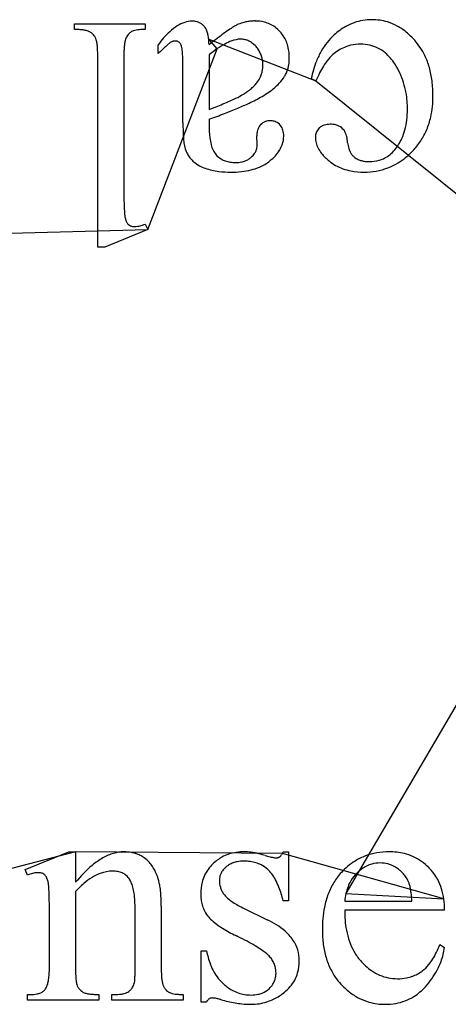
# Model space of a CAD drawing. Units: inches. Extents: x 0 to 37.6, y 0 to 40.
# Drawn here: x 26.8 to 28.8, y 25.3 to 30 of the extents above; entities that cross this region are included whole.
import ezdxf

# ---------------------------------------------------------------- set-up
doc = ezdxf.new("R2010")
doc.units = ezdxf.units.IN
doc.layers.get('0').update_dxf_attribs({"linetype": 'CONTINUOUS'})
doc.layers.add('6', color=7, linetype='CONTINUOUS')

msp = doc.modelspace()

# ---------------------------------------------------------------- linework, layer by layer
at = {"color": 0, "linetype": 'CONTINUOUS'}
for p, q in [((27.7441, 29.8788), (27.703, 29.9235)), ((27.703, 29.9235), (28.2156, 29.7247)), ((27.4123, 29.0134), (27.7441, 29.8788)), ((28.2156, 29.7247), (29.1104, 29.0051)), ((30.4034, 29.3407), (28.3589, 25.8387)), ((25.7458, 28.9711), (27.4123, 29.0134)), ((27.0663, 26.0382), (26.3016, 25.8387)), ((28.0553, 26.0309), (27.0663, 26.0382)), ((28.8268, 25.8129), (28.0553, 26.0309)), ((28.3589, 25.8387), (28.8268, 25.8129))]:
    msp.add_line(p, q, dxfattribs=at)
at = {"layer": '6', "color": 6, "linetype": 'CONTINUOUS'}
for p, q in [((27.0614, 29.9704), (27.0614, 29.997)), ((27.0614, 29.997), (27.3998, 29.997)), ((27.3998, 29.997), (27.3998, 29.9704)), ((27.4613, 29.8551), (27.4613, 29.8973)), ((27.1727, 28.9292), (27.1727, 29.8418)), ((27.2974, 29.8418), (27.2974, 29.2165)), ((27.7044, 29.8492), (27.7044, 29.5872)), ((27.5797, 29.5241), (27.5797, 29.7577)), ((28.2156, 29.7247), (28.1933, 29.7352)), ((27.7044, 29.5411), (27.7044, 29.5141)), ((27.9348, 29.4185), (27.9333, 29.462)), ((27.4123, 29.0134), (27.2066, 28.9292)), ((27.3994, 29.04), (27.4123, 29.0134)), ((27.2066, 28.9292), (27.1727, 28.9292)), ((26.8258, 25.954), (27.0339, 26.0382)), ((27.0339, 26.0382), (27.0663, 26.0382)), ((27.0663, 26.0382), (27.0663, 25.8926)), ((28.0593, 26.0382), (28.0842, 26.0382)), ((28.0842, 26.0382), (28.0842, 25.8041)), ((26.8371, 25.9274), (26.8258, 25.954)), ((27.0663, 25.8483), (27.0663, 25.4848)), ((28.0842, 25.8041), (28.0593, 25.8041)), ((28.3532, 25.8023), (28.6738, 25.8023)), ((27.3512, 25.4848), (27.3512, 25.7669)), ((27.4759, 25.7788), (27.4759, 25.4848)), ((27.8728, 25.7672), (27.9828, 25.7139)), ((28.8305, 25.7589), (28.3532, 25.7589)), ((26.9416, 25.4848), (26.9416, 25.7411)), ((27.6674, 25.3199), (27.6674, 25.5655)), ((27.6674, 25.5655), (27.6923, 25.5655)), ((28.8074, 25.5957), (28.8305, 25.5807)), ((26.8365, 25.3296), (26.8365, 25.3562)), ((26.8365, 25.3562), (26.8516, 25.3562)), ((27.1785, 25.3562), (27.1785, 25.3296)), ((27.2399, 25.3296), (27.2399, 25.3562)), ((27.2399, 25.3562), (27.2542, 25.3562)), ((27.581, 25.3562), (27.581, 25.3296)), ((27.1785, 25.3296), (26.8365, 25.3296)), ((27.581, 25.3296), (27.2399, 25.3296)), ((27.6923, 25.3199), (27.6674, 25.3199))]:
    msp.add_line(p, q, dxfattribs=at)
for centre, radius, start, end in [((27.6373, 29.8555), 0.157, 108.1863, 122.4929), ((27.6234, 29.8969), 0.1134, 90.2673, 108.0524), ((27.6237, 29.9225), 0.0877, 75.4005, 90.5716), ((27.6275, 29.9379), 0.0719, 63.7856, 75.2493), ((27.6289, 29.9408), 0.0687, 51.8708, 63.6956), ((27.6253, 29.9365), 0.0743, 40.5623, 51.7864), ((27.9088, 29.8487), 0.1604, 116.3587, 122.9156), ((27.9227, 29.8082), 0.2029, 106.4261, 114.7852), ((27.9222, 29.8097), 0.2013, 100.8129, 106.4101), ((27.9231, 29.8048), 0.2063, 95.2975, 100.8032), ((27.9241, 29.7939), 0.2173, 89.9702, 95.2893), ((27.9256, 29.8347), 0.1764, 75.7508, 90.4653), ((27.9315, 29.8593), 0.1511, 64.807, 75.6202), ((27.9326, 29.8622), 0.1481, 53.7704, 64.7325), ((28.4861, 29.7575), 0.2607, 109.6824, 119.2512), ((28.4811, 29.7707), 0.2466, 99.6999, 109.6308), ((28.4823, 29.7626), 0.2548, 89.9301, 99.6458), ((28.4839, 29.7635), 0.2538, 73.1244, 90.2948), ((28.4845, 29.7675), 0.2498, 61.4618, 72.9921), ((27.0622, 29.5503), 0.42, 87.0963, 90.1074), ((27.0706, 29.711), 0.2591, 82.9899, 87.1456), ((27.0843, 29.8207), 0.1486, 77.0569, 83.0801), ((27.1025, 29.8974), 0.0697, 62.8103, 77.5272), ((27.1008, 29.8991), 0.069, 52.7946, 60.921), ((27.1029, 29.9021), 0.0654, 35.8815, 52.7135), ((27.3748, 29.9011), 0.0727, 142.0239, 149.7742), ((27.366, 29.9079), 0.0616, 133.3496, 142.0063), ((27.3615, 29.9126), 0.055, 119.3489, 133.3331), ((27.358, 29.9174), 0.0491, 106.7932, 118.5127), ((27.3722, 29.8716), 0.0971, 99.5852, 107.0189), ((27.3859, 29.7931), 0.1767, 94.7251, 99.7094), ((27.3978, 29.6493), 0.321, 89.6378, 94.7285), ((27.8158, 29.6396), 0.4383, 133.0128, 143.9859), ((27.6863, 29.7781), 0.2486, 122.4387, 132.9658), ((27.6235, 29.9367), 0.0756, 21.0514, 39.5414), ((27.58, 29.9194), 0.1223, 12.28, 21.2982), ((27.5151, 29.9051), 0.1889, 5.596, 12.3448), ((29.8275, 27.1517), 3.4712, 126.4251, 127.7069), ((28.6853, 28.7002), 1.5471, 125.0014, 126.4408), ((28.1501, 29.4665), 0.6124, 122.4345, 125.1079), ((27.9246, 29.8515), 0.1615, 43.3593, 53.7056), ((27.9268, 29.8528), 0.1589, 27.5751, 43.5686), ((28.4989, 29.7257), 0.294, 131.9163, 141.4502), ((28.5095, 29.7168), 0.3077, 119.3499, 132.2744), ((28.4694, 29.7405), 0.2808, 50.7272, 61.3923), ((28.4277, 29.6897), 0.3465, 41.429, 50.6978), ((27.098, 29.8986), 0.0714, 23.8262, 35.7868), ((27.1026, 29.9015), 0.0661, 12.625, 23.1323), ((27.0162, 29.8813), 0.1548, 7.0108, 12.9589), ((26.8635, 29.8617), 0.3087, 3.3947, 7.1466), ((27.5216, 29.8699), 0.2231, 170.0227, 174.738), ((27.3968, 29.8927), 0.0963, 158.3395, 170.488), ((27.3894, 29.8926), 0.0895, 149.7762, 156.5185), ((27.7792, 29.5802), 0.4187, 130.2763, 132.6237), ((27.5992, 29.7942), 0.139, 123.5362, 130.6899), ((27.5407, 29.8788), 0.0362, 112.8865, 120.2626), ((27.5413, 29.8772), 0.038, 105.7152, 112.8651), ((27.5423, 29.8737), 0.0416, 98.9708, 105.6992), ((27.5433, 29.8669), 0.0485, 89.7717, 98.9242), ((27.5436, 29.8836), 0.0318, 81.2425, 90.0965), ((27.544, 29.8865), 0.0289, 62.3142, 81.2476), ((27.5427, 29.8841), 0.0316, 48.8298, 62.2237), ((27.5487, 29.8911), 0.0224, 34.6935, 48.6387), ((27.5381, 29.8837), 0.0353, 24.4675, 34.7487), ((27.5182, 29.8745), 0.0572, 17.099, 24.556), ((27.418, 29.8953), 0.2864, 0.5367, 5.6482), ((27.974, 29.5458), 0.4047, 118.6125, 124.6208), ((27.8968, 29.6881), 0.2428, 110.259, 118.7084), ((27.8588, 29.7938), 0.1305, 91.7224, 110.6633), ((27.8551, 29.8306), 0.0936, 78.8715, 90.107), ((27.8557, 29.8345), 0.0897, 67.224, 78.7869), ((27.8528, 29.828), 0.0968, 56.1556, 67.1451), ((27.8394, 29.8085), 0.1205, 41.6678, 56.0193), ((27.9188, 29.8489), 0.1678, 17.2351, 27.5024), ((27.893, 29.841), 0.1948, 7.8989, 17.1946), ((28.5221, 29.7075), 0.3234, 141.4903, 150.4352), ((28.4278, 29.7001), 0.2002, 89.7893, 103.5087), ((28.4294, 29.7003), 0.2, 77.6172, 90.2397), ((28.451, 29.7095), 0.3159, 25.5435, 41.5302), ((26.5779, 29.8447), 0.5948, 359.7193, 3.4074), ((27.9595, 29.8427), 0.6621, 177.8011, 180.0833), ((27.6994, 29.853), 0.4018, 174.6573, 177.842), ((28.5166, 28.8004), 1.492, 134.012, 135.0173), ((28.0667, 29.2666), 0.8441, 132.5666, 134.0367), ((27.4798, 29.8627), 0.0974, 9.1329, 17.0771), ((27.423, 29.8546), 0.1547, 3.7121, 8.7831), ((27.0011, 29.8235), 0.5778, 1.9766, 4.0755), ((28.1098, 29.3479), 0.6447, 124.5587, 128.9624), ((27.8391, 29.8064), 0.1222, 32.3964, 42.2938), ((27.8415, 29.8081), 0.1191, 22.2763, 32.3395), ((27.834, 29.8051), 0.1273, 12.5932, 22.2238), ((27.8465, 29.8346), 0.2418, 359.8388, 7.8867), ((28.5718, 29.6795), 0.3804, 150.4563, 158.4834), ((28.4176, 29.7097), 0.1859, 130.8006, 143.1791), ((28.4445, 29.6763), 0.2288, 122.0918, 130.4338), ((28.4303, 29.6987), 0.2023, 113.0055, 122.0622), ((28.4262, 29.7081), 0.1921, 103.5869, 112.962), ((28.4348, 29.7263), 0.1734, 63.6147, 77.4987), ((28.4323, 29.7224), 0.1781, 49.824, 63.4631), ((28.4012, 29.687), 0.2251, 31.9421, 49.5954), ((26.1377, 29.7917), 1.4418, 0.9188, 2.0583), ((24.3739, 29.7627), 3.2058, 359.9099, 0.9307), ((27.8098, 29.8), 0.152, 359.586, 12.4926), ((27.8935, 29.8331), 0.1947, 350.7886, 0.2528), ((28.6717, 29.6407), 0.4876, 158.5521, 168.8273), ((28.5153, 29.6351), 0.3088, 142.9592, 148.9082), ((28.2811, 29.6058), 0.3701, 25.1084, 32.7716), ((28.4121, 29.6912), 0.3589, 15.7181, 25.5123), ((27.8307, 29.7983), 0.1311, 335.9468, 344.0222), ((27.8318, 29.7979), 0.1299, 344.0527, 352.1752), ((27.8251, 29.7988), 0.1367, 352.2031, 0.0558), ((27.9443, 29.8214), 0.1424, 328.4656, 336.201), ((27.9376, 29.8242), 0.1496, 336.2251, 343.7097), ((27.9228, 29.8285), 0.1651, 343.7273, 350.7375), ((28.8374, 29.4594), 0.676, 153.3631, 156.8906), ((28.6482, 29.5546), 0.4642, 148.8623, 153.3948), ((28.28, 29.6055), 0.3712, 17.4342, 25.0827), ((28.3365, 29.6701), 0.4374, 7.1128, 15.696), ((27.8123, 29.8087), 0.1523, 316.7027, 324.4351), ((27.8201, 29.8032), 0.1427, 324.4028, 335.887), ((27.8381, 29.904), 0.2776, 310.215, 316.6733), ((27.8913, 29.8542), 0.2047, 316.5817, 328.378), ((28.2598, 29.5993), 0.3924, 10.0406, 17.4112), ((28.2142, 29.6548), 0.5607, 359.8413, 7.1148), ((27.6666, 29.9872), 0.3834, 298.766, 305.0842), ((27.7301, 29.8966), 0.2729, 305.1137, 310.3544), ((27.7754, 29.8434), 0.2029, 310.3339, 316.7189), ((27.7131, 30.0684), 0.4843, 300.4274, 304.8831), ((27.7806, 29.9718), 0.3666, 304.8662, 310.2317), ((28.2084, 29.5906), 0.4445, 359.7725, 9.9873), ((26.3231, 33.0878), 3.7632, 291.5335, 292.6312), ((27.0437, 31.36), 1.8912, 292.6252, 293.7656), ((27.4471, 30.4459), 0.892, 293.7134, 295.5969), ((27.6917, 29.9374), 0.3278, 295.4299, 299.1068), ((27.2533, 30.9981), 1.522, 292.765, 294.9859), ((27.5639, 30.3364), 0.791, 294.8436, 299.917), ((28.3266, 29.6496), 0.4483, 347.416, 0.4698), ((26.4584, 32.9754), 3.6533, 289.9417, 291.1802), ((26.9005, 31.8361), 2.4313, 291.1657, 292.7907), ((28.2318, 29.5878), 0.4211, 353.1401, 0.145), ((28.7424, 29.5226), 1.1627, 179.9226, 181.9457), ((27.9937, 29.4751), 0.0585, 109.2975, 136.6283), ((27.9954, 29.4693), 0.0646, 98.8338, 109.0687), ((27.9975, 29.4554), 0.0786, 89.8266, 98.8061), ((27.9984, 29.4664), 0.0676, 75.4347, 90.4924), ((28.0007, 29.4761), 0.0576, 64.1985, 75.2954), ((28.0011, 29.4771), 0.0566, 52.8826, 64.1182), ((27.9977, 29.4727), 0.0621, 25.9616, 52.8435), ((28.3194, 29.5772), 0.3328, 344.9458, 353.1413), ((28.409, 29.6319), 0.3641, 337.3756, 347.3076), ((28.2656, 29.5059), 0.6856, 181.9043, 184.782), ((28.156, 29.5098), 0.4516, 179.459, 187.2743), ((28.0375, 29.463), 0.1043, 168.7991, 180.5484), ((28.0101, 29.4683), 0.0763, 159.1453, 168.7057), ((27.9973, 29.4732), 0.0626, 148.1977, 159.1091), ((27.9922, 29.4762), 0.0567, 136.4685, 148.1218), ((27.99, 29.469), 0.0707, 15.9515, 25.9454), ((27.9747, 29.4646), 0.0866, 7.1987, 15.9285), ((27.9498, 29.4615), 0.1117, 359.8353, 7.2018), ((28.2732, 29.4569), 0.0599, 155.5554, 166.2233), ((28.27, 29.4583), 0.0564, 144.3823, 155.4835), ((28.2723, 29.4566), 0.0593, 133.5749, 144.309), ((28.2711, 29.4578), 0.0577, 116.6001, 133.5817), ((28.275, 29.4501), 0.0663, 106.2384, 116.5624), ((28.2794, 29.4346), 0.0823, 97.2818, 106.2154), ((28.2827, 29.4094), 0.1078, 89.8245, 97.2878), ((28.2843, 29.4106), 0.1066, 75.9886, 90.7251), ((28.2908, 29.4375), 0.0789, 63.9349, 75.8332), ((28.2951, 29.4466), 0.0689, 37.7066, 63.8187), ((28.308, 29.4558), 0.053, 21.2776, 38.3498), ((28.2627, 29.4374), 0.102, 14.2402, 21.6948), ((28.3749, 29.5624), 0.2754, 335.6283, 344.9269), ((28.4375, 29.6203), 0.3332, 326.7828, 337.3188), ((27.9456, 29.4786), 0.3644, 184.6953, 189.0827), ((27.964, 29.4854), 0.258, 187.2898, 194.758), ((27.939, 29.4611), 0.1226, 340.0422, 0.029), ((28.2856, 29.454), 0.0727, 166.3505, 180.5052), ((28.3151, 29.4535), 0.1022, 180.0291, 194.4557), ((28.3296, 29.4575), 0.1172, 194.5925, 207.7628), ((28.1959, 29.4201), 0.1709, 9.0494, 14.3308), ((28.0965, 29.4041), 0.2716, 5.2265, 9.1045), ((28.4971, 29.4398), 0.1305, 184.8443, 196.9943), ((28.4051, 29.5488), 0.2423, 320.4278, 335.6074), ((28.4348, 29.6226), 0.3368, 316.2535, 326.7159), ((27.7279, 29.4424), 0.1437, 188.5488, 200.5294), ((27.7475, 29.4573), 0.1675, 202.9359, 210.8924), ((27.8636, 29.4586), 0.1542, 194.6508, 205.1821), ((27.8091, 29.4328), 0.0938, 205.1025, 219.7743), ((27.8594, 29.4205), 0.0759, 325.7658, 336.8121), ((27.8651, 29.418), 0.0696, 336.8921, 348.5922), ((27.8626, 29.4184), 0.0722, 348.6808, 0.1044), ((27.8899, 29.4883), 0.1789, 317.3449, 327.6884), ((27.9231, 29.4671), 0.1395, 327.7273, 339.9412), ((28.3626, 29.475), 0.1546, 207.8059, 218.7524), ((28.4673, 29.4309), 0.0994, 197.0934, 206.728), ((28.4544, 29.4245), 0.085, 206.773, 217.4683), ((28.4665, 29.4975), 0.1622, 309.6107, 320.5685), ((28.4289, 29.6241), 0.3421, 301.8102, 316.749), ((27.7292, 29.4464), 0.1462, 210.9161, 219.63), ((27.7214, 29.44), 0.1361, 219.6682, 228.8068), ((27.7225, 29.4415), 0.138, 228.8735, 242.488), ((27.8139, 29.4378), 0.1007, 220.1781, 238.9267), ((27.8174, 29.444), 0.1078, 239.0453, 250.9681), ((27.8248, 29.4659), 0.1309, 251.0226, 261.4954), ((27.8309, 29.5069), 0.1724, 261.5005, 270.2168), ((27.8328, 29.4743), 0.1398, 269.5019, 281.5676), ((27.8391, 29.4426), 0.1076, 281.6645, 291.1728), ((27.8444, 29.4287), 0.0926, 291.2167, 301.7213), ((27.8469, 29.4245), 0.0878, 301.7904, 312.6787), ((27.8433, 29.4318), 0.0956, 311.3103, 325.6282), ((27.8626, 29.507), 0.2114, 293.0084, 308.8971), ((27.8403, 29.5338), 0.2462, 308.9987, 317.3576), ((28.4245, 29.5252), 0.2343, 218.8575, 231.4427), ((28.418, 29.5124), 0.2203, 230.6872, 240.4485), ((28.4505, 29.4217), 0.0803, 217.5411, 228.6564), ((28.4517, 29.4254), 0.0839, 229.7748, 245.8351), ((28.4587, 29.441), 0.1009, 245.831, 255.314), ((28.4655, 29.467), 0.1278, 255.3222, 263.4229), ((28.4701, 29.5071), 0.1682, 263.4114, 270.1575), ((28.4722, 29.5082), 0.1693, 269.4457, 285.5271), ((28.4518, 29.5888), 0.3, 280.0236, 301.6487), ((28.4784, 29.4837), 0.144, 285.7474, 309.4605), ((27.7624, 29.5177), 0.224, 242.4415, 250.1948), ((27.7787, 29.563), 0.2721, 250.1996, 257.0083), ((27.794, 29.6291), 0.34, 257.0033, 262.8729), ((27.8071, 29.7367), 0.4483, 262.9114, 270.2843), ((27.8105, 29.7451), 0.4567, 269.8469, 276.2015), ((27.823, 29.6314), 0.3424, 276.1848, 283.8867), ((27.8418, 29.5556), 0.2642, 283.8857, 293.0399), ((28.4221, 29.5201), 0.229, 240.4992, 250.0103), ((28.4318, 29.5472), 0.2578, 250.0464, 258.8355), ((28.4434, 29.6085), 0.3201, 258.9187, 270.4037), ((28.4465, 29.6219), 0.3336, 269.8661, 279.9386), ((30.4801, 29.2106), 3.1827, 179.8936, 181.1061), ((28.7372, 29.1766), 1.4395, 181.0924, 182.441), ((27.881, 29.1392), 0.5824, 182.3467, 184.8148), ((27.4597, 29.1025), 0.1595, 184.4068, 190.2798), ((27.4114, 29.0947), 0.1106, 190.7467, 199.2402), ((27.3719, 29.081), 0.0688, 199.2772, 206.9599), ((27.3513, 29.0704), 0.0457, 206.9067, 217.0077), ((27.3401, 29.062), 0.0316, 216.9986, 229.9008), ((27.345, 29.0682), 0.0395, 230.2336, 244.9149), ((27.3462, 29.0709), 0.0426, 244.9582, 254.2709), ((27.348, 29.0774), 0.0493, 254.2996, 262.7436), ((27.3494, 29.0883), 0.0603, 262.7526, 270.136), ((27.3486, 29.1149), 0.0868, 270.6062, 280.078), ((27.3412, 29.1587), 0.1313, 279.9469, 284.7848), ((27.3279, 29.2093), 0.1836, 284.7591, 288.6272), ((27.3063, 29.2735), 0.2513, 288.6082, 291.7455), ((27.2981, 25.8601), 0.1781, 90.2181, 106.3364), ((27.2984, 25.8422), 0.196, 79.7366, 90.2869), ((27.8737, 25.7702), 0.2681, 89.84, 98.3201), ((27.873, 25.7938), 0.2444, 82.8262, 89.6637), ((27.8619, 25.7019), 0.337, 79.1892, 82.8961), ((27.9017, 26.1176), 0.1764, 330.5717, 333.2724), ((28.5642, 25.6938), 0.3444, 89.8392, 99.6488), ((28.5676, 25.7411), 0.2971, 76.2976, 90.4642), ((27.3736, 25.7013), 0.355, 119.7506, 129.9225), ((27.315, 25.804), 0.2367, 106.4473, 119.7782), ((27.3034, 25.8709), 0.1669, 71.8844, 79.6737), ((27.3075, 25.8834), 0.1538, 63.6306, 71.8583), ((27.3089, 25.8864), 0.1504, 55.25, 63.5982), ((27.3146, 25.8961), 0.1392, 40.8491, 54.9071), ((27.8583, 25.8436), 0.1927, 118.614, 134.5013), ((27.8593, 25.8411), 0.1955, 108.0547, 118.5227), ((27.8669, 25.8173), 0.2204, 98.3414, 108.0049), ((27.8635, 25.865), 0.1283, 101.2399, 110.2744), ((27.8702, 25.8302), 0.1637, 89.5526, 101.1522), ((27.872, 25.7775), 0.2164, 82.2743, 90.1431), ((27.8771, 25.8152), 0.1784, 73.3095, 82.2599), ((27.8429, 25.6023), 0.4384, 76.0911, 79.2018), ((27.8131, 25.4814), 0.5629, 73.468, 76.1011), ((28.1404, 26.5886), 0.5916, 253.5953, 255.8841), ((28.0688, 26.3036), 0.2978, 255.8721, 258.2472), ((28.0372, 26.1506), 0.1416, 258.1424, 262.0439), ((28.0253, 26.0635), 0.0537, 261.7304, 269.1894), ((28.0249, 26.0536), 0.0438, 269.5484, 279.3569), ((28.0268, 26.0417), 0.0317, 279.4214, 287.4679), ((28.0289, 26.0352), 0.0249, 287.475, 296.9101), ((28.0306, 26.0317), 0.021, 296.9492, 307.5332), ((28.024, 26.0388), 0.0307, 309.3281, 322.1131), ((27.9976, 26.0599), 0.0644, 321.7093, 326.9983), ((27.9591, 26.0851), 0.1105, 326.9228, 330.613), ((28.5668, 25.731), 0.3103, 121.8968, 137.7463), ((28.5522, 25.7531), 0.2837, 110.5998, 121.762), ((28.5565, 25.7405), 0.297, 99.698, 110.5243), ((28.5781, 25.7864), 0.2506, 65.66, 76.1747), ((28.5819, 25.7957), 0.2406, 54.7858, 65.591), ((28.5726, 25.7829), 0.2564, 44.364, 54.7199), ((27.5272, 25.5188), 0.5935, 129.983, 140.9544), ((27.2455, 25.7714), 0.1746, 90.3417, 110.3164), ((27.2452, 25.8151), 0.1309, 79.7205, 90.3162), ((27.2516, 25.8504), 0.095, 66.575, 79.7008), ((27.2872, 25.8723), 0.1755, 32.8368, 40.8975), ((27.2459, 25.8456), 0.2247, 26.007, 32.8418), ((27.1838, 25.8152), 0.2938, 20.3051, 26.0212), ((27.8502, 25.8465), 0.1848, 144.3151, 165.5714), ((27.8647, 25.8356), 0.203, 134.2028, 144.1933), ((27.8336, 25.8991), 0.081, 143.8104, 154.9497), ((27.8567, 25.8819), 0.1098, 129.916, 143.6779), ((27.8549, 25.886), 0.1055, 120.2913, 130.5843), ((27.8578, 25.8808), 0.1115, 110.3119, 120.2335), ((27.8832, 25.8359), 0.1568, 63.5162, 73.2723), ((27.8859, 25.8418), 0.1502, 48.3789, 63.452), ((27.8927, 25.8507), 0.1391, 36.2612, 48.0365), ((28.548, 25.797), 0.1957, 125.748, 134.4314), ((28.5293, 25.8228), 0.1638, 115.9455, 125.7208), ((28.5225, 25.8364), 0.1486, 105.4573, 115.8918), ((28.5227, 25.8347), 0.1503, 89.7829, 105.3598), ((28.5233, 25.8486), 0.1364, 74.8637, 90.0035), ((28.5215, 25.8426), 0.1426, 67.4536, 74.8068), ((28.5146, 25.8264), 0.1602, 57.1561, 67.4012), ((28.52, 25.8334), 0.1514, 50.0348, 57.4172), ((28.5238, 25.838), 0.1455, 42.4297, 50.0117), ((28.5816, 25.7906), 0.2445, 28.1022, 44.5571), ((26.9199, 25.7126), 0.2302, 107.7564, 111.088), ((26.9038, 25.7629), 0.1774, 103.8051, 107.7693), ((26.8938, 25.8037), 0.1354, 99.0737, 103.82), ((26.8882, 25.8402), 0.0984, 90.4119, 99.1577), ((26.8876, 25.87), 0.0686, 83.2021, 90.1491), ((26.8894, 25.8849), 0.0536, 75.0193, 83.2063), ((26.8919, 25.8944), 0.0438, 65.6366, 75.0033), ((26.8943, 25.8997), 0.038, 50.185, 65.6213), ((26.8981, 25.9046), 0.0318, 36.804, 49.6781), ((26.8859, 25.8955), 0.047, 26.9067, 36.8275), ((26.8638, 25.8842), 0.0719, 19.5002, 26.9677), ((26.8214, 25.8692), 0.1168, 11.2664, 19.4674), ((27.3063, 25.6545), 0.307, 121.6308, 130.789), ((27.2625, 25.7256), 0.2235, 110.3143, 121.6338), ((27.2579, 25.8655), 0.0787, 51.564, 66.446), ((27.2561, 25.8638), 0.0811, 29.2709, 51.2782), ((27.2146, 25.84), 0.1289, 19.0115, 29.4757), ((27.2488, 25.8435), 0.223, 9.8625, 19.2765), ((27.8214, 25.9046), 0.0676, 167.5066, 180.0692), ((27.8812, 25.9038), 0.1274, 179.6795, 191.7651), ((27.823, 25.9042), 0.0692, 155.0256, 167.3942), ((27.8295, 25.804), 0.2177, 27.5971, 36.3282), ((27.7195, 25.746), 0.342, 21.2097, 27.6686), ((28.56, 25.7344), 0.303, 137.3725, 148.6749), ((28.551, 25.8018), 0.1951, 149.6683, 159.1003), ((28.5324, 25.8125), 0.1737, 134.3557, 149.6396), ((28.5224, 25.8369), 0.1472, 34.883, 42.405), ((28.5125, 25.8301), 0.1593, 24.0951, 34.833), ((28.5615, 25.8529), 0.1053, 15.6303, 23.6725), ((28.5682, 25.7839), 0.2596, 17.4968, 28.0246), ((26.7828, 25.8632), 0.1558, 4.4323, 10.6666), ((26.3435, 25.8244), 0.5968, 2.3554, 4.892), ((25.4318, 25.7842), 1.5094, 1.092, 2.4568), ((27.392, 25.5547), 0.4385, 130.7553, 137.9746), ((27.1418, 25.8146), 0.206, 11.4406, 19.0932), ((27.0262, 25.7909), 0.3241, 5.8522, 11.5089), ((27.0833, 25.8133), 0.3913, 5.6974, 10.0679), ((26.8762, 25.7923), 0.5994, 2.4493, 5.7375), ((27.8757, 25.8406), 0.211, 165.7394, 180.4217), ((27.8647, 25.9006), 0.1106, 191.8456, 200.6587), ((27.8599, 25.8988), 0.1054, 200.6988, 209.7957), ((27.516, 25.6673), 0.5602, 14.1336, 21.1875), ((28.5852, 25.7196), 0.3321, 148.7454, 159.3747), ((28.5876, 25.7879), 0.2342, 159.1221, 167.4721), ((28.4722, 25.8274), 0.1981, 10.506, 15.7783), ((28.3314, 25.8008), 0.3414, 6.9157, 10.5827), ((28.5257, 25.7707), 0.3041, 7.9818, 17.4548), ((23.5536, 25.7475), 3.388, 359.8919, 1.1069), ((26.8249, 25.7704), 0.5263, 359.6232, 5.8343), ((26.5975, 25.7799), 0.8785, 359.9262, 2.4745), ((27.8907, 25.8386), 0.226, 179.872, 186.9732), ((27.8504, 25.8336), 0.1854, 186.9797, 195.084), ((27.8623, 25.9003), 0.1083, 209.8377, 218.7729), ((27.8802, 25.9137), 0.1306, 218.4572, 231.4622), ((27.9502, 25.9996), 0.2414, 231.1542, 236.989), ((28.6492, 25.6958), 0.4005, 159.4105, 168.793), ((28.6472, 25.7747), 0.2953, 167.4729, 174.627), ((28.0874, 25.7712), 0.5872, 3.0343, 6.9134), ((28.4489, 25.76), 0.3816, 359.8297, 7.9711), ((27.8257, 25.827), 0.1598, 195.1078, 204.0562), ((27.8139, 25.8219), 0.1469, 204.0887, 218.2861), ((28.03, 26.1215), 0.3872, 236.9262, 241.1841), ((28.1285, 26.2998), 0.5908, 241.1456, 244.3573), ((28.7855, 25.6696), 0.5392, 168.8845, 180.5224), ((28.8416, 25.7522), 0.4885, 179.2218, 190.3904), ((27.8223, 25.8288), 0.1579, 218.3772, 228.3132), ((27.9116, 25.9279), 0.2911, 228.1532, 234.7562), ((27.831, 25.3851), 0.3621, 49.1619, 65.2164), ((28.0334, 26.0989), 0.5012, 234.6637, 239.2595), ((28.2207, 26.414), 0.8677, 239.2631, 244.1045), ((28.7701, 25.6632), 0.5239, 179.8377, 187.4112), ((28.7175, 25.73), 0.3624, 190.4743, 199.4855), ((27.1534, 24.2316), 1.5617, 61.9908, 63.8461), ((27.9203, 25.4895), 0.2247, 34.4635, 48.9767), ((27.9608, 25.5179), 0.1753, 17.1616, 34.2933), ((28.0709, 25.6387), 0.3855, 190.9408, 200.9046), ((27.4247, 24.7406), 0.9849, 59.4958, 62.0191), ((27.6331, 25.0933), 0.5752, 55.9368, 59.5491), ((27.8063, 25.3469), 0.2681, 47.3859, 56.2388), ((27.9601, 25.5187), 0.1757, 359.7608, 16.8651), ((28.6593, 25.6488), 0.4121, 187.4135, 196.3018), ((28.6568, 25.7087), 0.2981, 199.514, 209.7787), ((28.3676, 25.7598), 0.4694, 334.5542, 339.529), ((28.496, 25.6317), 0.3384, 339.647, 351.329), ((27.8999, 25.4524), 0.1272, 36.3412, 46.2469), ((27.9109, 25.4606), 0.1135, 25.5986, 36.2866), ((28.593, 25.6296), 0.3431, 196.3307, 206.3744), ((28.6302, 25.6938), 0.2676, 209.8408, 220.873), ((28.6403, 25.699), 0.2786, 220.3251, 235.1561), ((28.5607, 25.6568), 0.2502, 320.8948, 328.4629), ((28.4822, 25.7051), 0.3424, 328.4393, 334.5788), ((26.453, 25.4837), 0.4886, 356.4912, 0.1318), ((27.8107, 25.4813), 0.7445, 179.7286, 182.8616), ((25.5859, 25.4837), 1.7653, 359.2561, 0.0359), ((28.0317, 25.482), 0.5558, 179.709, 183.7256), ((27.9811, 25.6048), 0.2896, 200.9711, 208.9484), ((27.9121, 25.4613), 0.112, 14.747, 25.5274), ((27.8986, 25.4581), 0.126, 359.5898, 14.6205), ((27.9304, 25.5159), 0.2054, 344.0288, 0.5566), ((28.5629, 25.615), 0.3096, 206.4223, 222.5594), ((28.6157, 25.6117), 0.1791, 306.9095, 321.0086), ((28.4679, 25.6462), 0.37, 324.5672, 331.8967), ((28.4908, 25.6339), 0.344, 331.9186, 339.6136), ((26.7675, 25.4527), 0.1722, 344.3126, 351.6127), ((26.6414, 25.4718), 0.2998, 351.5084, 356.5509), ((27.4095, 25.4611), 0.3427, 182.831, 186.2756), ((27.2592, 25.4322), 0.0908, 348.5102, 356.7011), ((26.9613, 25.4541), 0.3895, 356.0046, 358.1433), ((26.4406, 25.4722), 0.9105, 358.0699, 359.283), ((27.7768, 25.4654), 0.3004, 183.7185, 187.699), ((27.6371, 25.4461), 0.1593, 187.5811, 193.6587), ((27.9349, 25.5793), 0.2368, 208.9626, 218.0855), ((27.9112, 25.5609), 0.2068, 218.1248, 228.1097), ((27.9312, 25.4555), 0.0932, 327.6128, 349.6301), ((27.9221, 25.4569), 0.1025, 349.7917, 0.1379), ((27.9561, 25.51), 0.1793, 319.6703, 331.6597), ((27.958, 25.5086), 0.1769, 331.761, 343.8569), ((28.6086, 25.6545), 0.2241, 235.3031, 246.6531), ((28.6025, 25.6412), 0.2094, 246.7406, 258.6141), ((28.6047, 25.6536), 0.2219, 258.7034, 270.1251), ((28.6062, 25.6513), 0.2197, 269.7235, 281.0828), ((28.6112, 25.6248), 0.1927, 281.1511, 289.3801), ((28.6141, 25.6162), 0.1837, 289.4125, 297.909), ((28.6125, 25.619), 0.1869, 297.9436, 306.3438), ((28.43, 25.6733), 0.4166, 317.7811, 324.5533), ((26.8826, 25.4111), 0.0493, 308.2719, 325.1744), ((26.8528, 25.428), 0.0834, 327.3244, 344.8149), ((27.2125, 25.4389), 0.1445, 186.0641, 192.1977), ((27.1156, 25.4173), 0.0453, 191.4623, 204.7969), ((27.1493, 25.434), 0.0829, 205.5052, 216.1872), ((27.1389, 25.4265), 0.07, 216.2527, 224.1816), ((27.1347, 25.4224), 0.0641, 224.2089, 232.6148), ((27.2819, 25.4226), 0.0652, 307.4614, 321.6743), ((27.2762, 25.4271), 0.0724, 321.6964, 330.5342), ((27.265, 25.4334), 0.0853, 330.5539, 338.4784), ((27.2465, 25.4407), 0.1051, 338.4816, 345.3752), ((27.5549, 25.4258), 0.0746, 193.4021, 203.489), ((27.5435, 25.421), 0.0623, 203.5857, 215.9152), ((27.5417, 25.4197), 0.06, 215.9725, 224.3741), ((27.5433, 25.4214), 0.0624, 224.4063, 232.5917), ((27.9227, 25.572), 0.2228, 227.8063, 240.9218), ((27.9077, 25.5455), 0.1923, 241.0198, 250.6134), ((27.9175, 25.464), 0.1091, 292.171, 312.8252), ((27.9191, 25.4636), 0.1078, 312.3254, 327.4188), ((27.9358, 25.5276), 0.2061, 308.6739, 319.5972), ((28.5823, 25.6317), 0.3352, 222.4169, 232.0097), ((28.5434, 25.5674), 0.2615, 302.4118, 318.2847), ((26.8538, 25.5014), 0.1452, 269.1399, 281.6331), ((26.8654, 25.4445), 0.0871, 281.7206, 293.2779), ((26.876, 25.4198), 0.0602, 293.2977, 308.0791), ((27.1337, 25.4212), 0.0625, 232.6497, 241.1966), ((27.1332, 25.4262), 0.0667, 243.6431, 258.6769), ((27.153, 25.517), 0.1597, 258.0816, 263.7935), ((27.1682, 25.6517), 0.2953, 263.6886, 267.4782), ((27.1776, 25.8536), 0.4974, 267.4256, 270.1017), ((27.2561, 25.5789), 0.2227, 269.5061, 276.9524), ((27.2672, 25.4875), 0.1306, 276.9708, 283.9655), ((27.2796, 25.4384), 0.08, 283.8734, 293.5784), ((27.2919, 25.4104), 0.0494, 293.4992, 306.8826), ((27.5472, 25.4266), 0.0689, 232.6155, 240.283), ((27.5432, 25.4237), 0.0644, 242.1041, 257.068), ((27.56, 25.4918), 0.1346, 256.6108, 262.8135), ((27.5726, 25.589), 0.2326, 262.7241, 267.0295), ((27.5803, 25.7312), 0.375, 266.98, 270.1106), ((27.7244, 25.3072), 0.0341, 129.8474, 143.2621), ((27.7192, 25.3133), 0.0261, 89.4313, 129.7041), ((27.7193, 25.259), 0.0804, 84.4812, 89.8284), ((27.716, 25.2243), 0.1152, 80.3083, 84.5138), ((27.7083, 25.1789), 0.1613, 76.9713, 80.3321), ((27.6924, 25.1106), 0.2314, 72.9594, 76.9564), ((27.9662, 26.0718), 0.7681, 254.4427, 257.1601), ((27.9051, 25.5388), 0.1851, 250.6655, 260.5052), ((27.9065, 25.548), 0.1944, 260.5561, 270.0794), ((27.9079, 25.5012), 0.1476, 269.5455, 282.2889), ((27.9136, 25.474), 0.1198, 282.3916, 292.0911), ((27.9067, 25.5522), 0.243, 287.5787, 296.4983), ((27.8949, 25.5752), 0.2689, 296.5767, 309.1324), ((28.5505, 25.5913), 0.2838, 232.0525, 242.7707), ((28.5417, 25.575), 0.2652, 242.8438, 254.0574), ((28.5576, 25.546), 0.2359, 290.9933, 302.2714), ((27.737, 25.2977), 0.0499, 143.2511, 153.6575), ((27.9367, 25.9422), 0.6352, 257.1549, 260.2393), ((27.9178, 25.832), 0.5234, 260.2336, 263.7429), ((27.9065, 25.7262), 0.417, 263.7037, 269.7972), ((27.9054, 25.5658), 0.2566, 269.9252, 278.5273), ((27.9076, 25.5502), 0.2408, 278.5642, 287.5375), ((28.546, 25.5924), 0.2832, 254.19, 270.3596), ((28.5486, 25.5911), 0.2819, 269.8383, 279.8513), ((28.5548, 25.5543), 0.2445, 279.9051, 290.9139)]:
    msp.add_arc(centre, radius, start, end, dxfattribs=at)

doc.saveas('drawing.dxf')
